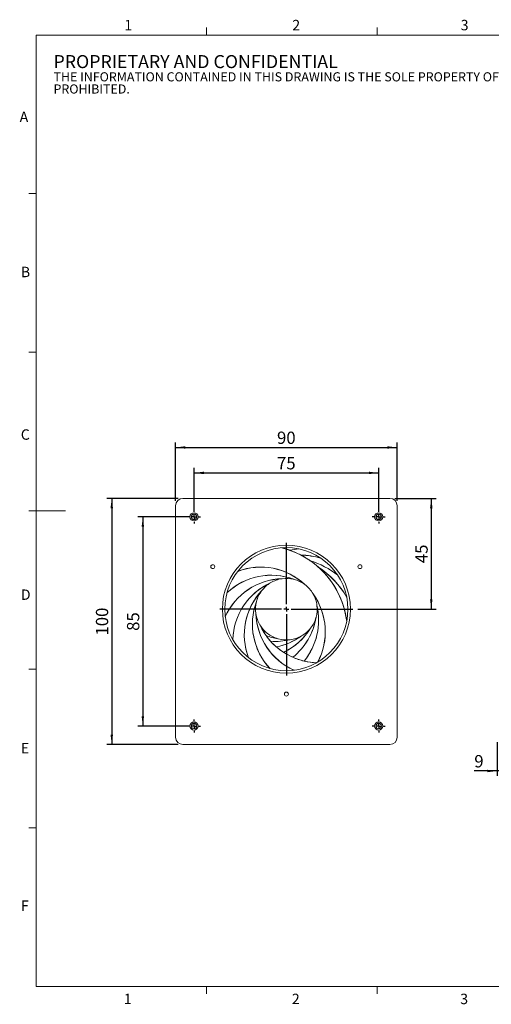
# Model space of a CAD drawing. Units: millimetres. Extents: x 5 to 289, y 4 to 204.
# Drawn here: x 5 to 101, y 4 to 204 of the extents above; entities that cross this region are included whole.
import ezdxf

# ---------------------------------------------------------------- set-up
doc = ezdxf.new("R2010")
doc.units = ezdxf.units.MM
doc.layers.add('DIM', color=7, linetype='Continuous')
doc.styles.add('SLDTEXTSTYLE0', font='TXT', dxfattribs={"width": 0.605})
doc.dimstyles.new('SLDDIMSTYLE0', dxfattribs={"dimtxt": 2.5, "dimasz": 2, "dimexe": 0, "dimexo": 0.0625, "dimtad": 1, "dimlfac": 2, "dimrnd": 1e-09, "dimzin": 12, "dimdsep": 46, "dimtxsty": 'SLDTEXTSTYLE0', "dimsah": 1, "dimcen": 0.09, "dimadec": 0, "dimazin": 3, "dimtfac": 1, "dimtofl": 0, "dimtmove": 0, "dimatfit": 3, "dimfxl": 1, "dimfrac": 2, "dimtolj": 1, "dimtzin": 12, "dimarcsym": 0})
doc.dimstyles.new('SLDDIMSTYLE1', dxfattribs={"dimtxt": 2.5, "dimasz": 2, "dimexe": 0, "dimexo": 0.0625, "dimtad": 1, "dimlfac": 2, "dimrnd": 1e-09, "dimzin": 12, "dimdsep": 46, "dimtxsty": 'SLDTEXTSTYLE0', "dimsah": 1, "dimcen": 0.09, "dimadec": 0, "dimazin": 3, "dimtfac": 1, "dimtmove": 0, "dimatfit": 0, "dimfxl": 1, "dimfrac": 2, "dimtolj": 1, "dimtzin": 12, "dimarcsym": 0})

# ---------------------------------------------------------------- blocks, each defined once
blk = doc.blocks.new('SW_NOTE_0')
at = {"color": 0, "linetype": 'Continuous', "lineweight": 0, "attachment_point": 1, "style": 'SLDTEXTSTYLE0'}
for s, insert, char_height in [('PROPRIETARY AND CONFIDENTIAL', (0, 3.41), 2.6458), ('THE INFORMATION CONTAINED IN THIS DRAWING IS THE SOLE PROPERTY OF UNICE E-O SERVICES INC. ANY REPRODUCTION IN PART OR AS A WHOLE WITHOUT THE WRITTEN PERMISSION OF UNICE E-O SERVICES INC IS', (0, -0.08), 1.85208), ('PROHIBITED.', (0, -2.55), 1.8521)]:
    blk.add_mtext(s, dxfattribs=dict(at, insert=insert, char_height=char_height))
blk = doc.blocks.new('_D')
at = {"layer": 'DIM'}
for p, q in [((40.77, 104.49), (40.77, 113.42)), ((40.77, 112.42), (78.27, 112.42)), ((78.27, 104.49), (78.27, 113.42))]:
    blk.add_line(p, q, dxfattribs=at)
for points in [[(40.77, 112.42), (42.77, 112.17), (42.77, 112.67)], [(78.27, 112.42), (76.27, 112.67), (76.27, 112.17)]]:
    blk.add_solid(points, dxfattribs=at)
at = {"layer": 'DIM', "insert": (57.61, 115.64), "char_height": 2.5, "attachment_point": 1, "style": 'SLDTEXTSTYLE0'}
blk.add_mtext('75', dxfattribs=at)
blk = doc.blocks.new('_D_1')
at = {"layer": 'DIM'}
for p, q in [((39.77, 103.49), (29.37, 103.49)), ((30.37, 103.49), (30.37, 60.99)), ((39.77, 60.99), (29.37, 60.99))]:
    blk.add_line(p, q, dxfattribs=at)
for points in [[(30.37, 103.49), (30.12, 101.49), (30.62, 101.49)], [(30.37, 60.99), (30.62, 62.99), (30.12, 62.99)]]:
    blk.add_solid(points, dxfattribs=at)
at = {"layer": 'DIM', "insert": (27.15, 80.33), "char_height": 2.5, "attachment_point": 1, "rotation": 90, "style": 'SLDTEXTSTYLE0'}
blk.add_mtext('85', dxfattribs=at)
blk = doc.blocks.new('_D_2')
at = {"layer": 'DIM'}
for p, q in [((37.02, 106.74), (37.02, 118.59)), ((82.02, 106.74), (82.02, 118.59)), ((37.02, 117.59), (82.02, 117.59))]:
    blk.add_line(p, q, dxfattribs=at)
for points in [[(37.02, 117.59), (39.02, 117.34), (39.02, 117.84)], [(82.02, 117.59), (80.02, 117.84), (80.02, 117.34)]]:
    blk.add_solid(points, dxfattribs=at)
at = {"layer": 'DIM', "insert": (57.61, 120.81), "char_height": 2.5, "attachment_point": 1, "style": 'SLDTEXTSTYLE0'}
blk.add_mtext('90', dxfattribs=at)
blk = doc.blocks.new('_D_3')
at = {"layer": 'DIM'}
for p, q in [((37.52, 107.24), (23.06, 107.24)), ((24.06, 107.24), (24.06, 57.24)), ((37.52, 57.24), (23.06, 57.24))]:
    blk.add_line(p, q, dxfattribs=at)
for points in [[(24.06, 107.24), (23.81, 105.24), (24.31, 105.24)], [(24.06, 57.24), (24.31, 59.24), (23.81, 59.24)]]:
    blk.add_solid(points, dxfattribs=at)
at = {"layer": 'DIM', "insert": (20.84, 79.38), "char_height": 2.5, "attachment_point": 1, "rotation": 90, "style": 'SLDTEXTSTYLE0'}
blk.add_mtext('100', dxfattribs=at)
blk = doc.blocks.new('_D_4')
at = {"layer": 'DIM'}
for p, q in [((81.52, 107.24), (89.94, 107.24)), ((88.94, 107.24), (88.94, 84.74)), ((74.02, 84.74), (89.94, 84.74))]:
    blk.add_line(p, q, dxfattribs=at)
for points in [[(88.94, 107.24), (88.69, 105.24), (89.19, 105.24)], [(88.94, 84.74), (89.19, 86.74), (88.69, 86.74)]]:
    blk.add_solid(points, dxfattribs=at)
at = {"layer": 'DIM', "insert": (85.71, 94.08), "char_height": 2.5, "attachment_point": 1, "rotation": 90, "style": 'SLDTEXTSTYLE0'}
blk.add_mtext('45', dxfattribs=at)
blk = doc.blocks.new('SW_CENTERMARKSYMBOL_0')
at = {"layer": 'DIM', "color": 0}
for p, q in [((0, 1), (0, 13.5)), ((-1, 0), (-13.5, 0)), ((0, 0), (-0.5, 0)), ((0, 0), (0, 0.5)), ((0, 0), (0, -0.5)), ((0, 0), (0.5, 0)), ((1, 0), (13.5, 0)), ((0, -1), (0, -13.5))]:
    blk.add_line(p, q, dxfattribs=at)
blk = doc.blocks.new('SW_CENTERMARKSYMBOL_1')
at = {"layer": 'DIM', "color": 0}
for p, q in [((-1, 0), (-1.325, 0)), ((0, 0), (-0.5, 0)), ((0, 1), (0, 1.325)), ((0, 0), (0, 0.5)), ((0, 0), (0, -0.5)), ((0, 0), (0.5, 0)), ((1, 0), (1.325, 0)), ((0, -1), (0, -1.325))]:
    blk.add_line(p, q, dxfattribs=at)
blk = doc.blocks.new('SW_CENTERMARKSYMBOL_2')
at = {"layer": 'DIM', "color": 0}
for p, q in [((-1, 0), (-1.325, 0)), ((0, 0), (-0.5, 0)), ((0, 1), (0, 1.325)), ((0, 0), (0, 0.5)), ((0, 0), (0, -0.5)), ((0, 0), (0.5, 0)), ((1, 0), (1.325, 0)), ((0, -1), (0, -1.325))]:
    blk.add_line(p, q, dxfattribs=at)
blk = doc.blocks.new('SW_CENTERMARKSYMBOL_3')
at = {"layer": 'DIM', "color": 0}
for p, q in [((-1, 0), (-1.325, 0)), ((0, 0), (-0.5, 0)), ((0, 1), (0, 1.325)), ((0, 0), (0, 0.5)), ((0, 0), (0, -0.5)), ((0, 0), (0.5, 0)), ((1, 0), (1.325, 0)), ((0, -1), (0, -1.325))]:
    blk.add_line(p, q, dxfattribs=at)
blk = doc.blocks.new('SW_CENTERMARKSYMBOL_4')
at = {"layer": 'DIM', "color": 0}
for p, q in [((-1, 0), (-1.325, 0)), ((0, 0), (-0.5, 0)), ((0, 1), (0, 1.325)), ((0, 0), (0, 0.5)), ((0, 0), (0, -0.5)), ((0, 0), (0.5, 0)), ((1, 0), (1.325, 0)), ((0, -1), (0, -1.325))]:
    blk.add_line(p, q, dxfattribs=at)
blk = doc.blocks.new('_D_5')
at = {"layer": 'DIM'}
for p, q in [((102.29, 57.74), (102.29, 50.87)), ((106.79, 54.24), (106.79, 50.87)), ((102.29, 51.87), (97.67, 51.87)), ((106.79, 51.87), (102.29, 51.87)), ((106.79, 51.87), (109.79, 51.87))]:
    blk.add_line(p, q, dxfattribs=at)
for points in [[(102.29, 51.87), (100.29, 52.12), (100.29, 51.62)], [(106.79, 51.87), (108.79, 51.62), (108.79, 52.12)]]:
    blk.add_solid(points, dxfattribs=at)
at = {"layer": 'DIM', "insert": (97.67, 55.1), "char_height": 2.5, "attachment_point": 1, "style": 'SLDTEXTSTYLE0'}
blk.add_mtext('9', dxfattribs=at)

msp = doc.modelspace()

# ---------------------------------------------------------------- linework, layer by layer
at = {"color": 7, "linetype": 'Continuous', "lineweight": 15}
for p, q in [((43.3208, 201.372), (43.3208, 202.872)), ((77.9508, 201.372), (77.9508, 202.872)), ((8.6908, 169.1652), (7.1908, 169.1652)), ((8.6908, 136.9552), (7.1908, 136.9552)), ((80.5157, 107.2436), (38.5157, 107.2436)), ((8.6908, 104.7452), (7.1908, 104.7452)), ((8.6908, 104.7436), (14.6908, 104.7436)), ((37.0157, 105.7436), (37.0157, 58.7436)), ((82.0157, 58.7436), (82.0157, 105.7436)), ((8.6908, 72.5352), (7.1908, 72.5352)), ((38.5157, 57.2436), (80.5157, 57.2436)), ((8.6908, 40.3252), (7.1908, 40.3252)), ((43.3158, 8.1152), (43.3158, 6.6152)), ((77.9408, 8.1152), (77.9408, 6.6152))]:
    msp.add_line(p, q, dxfattribs=at)
at = {"color": 7, "linetype": 'Continuous', "lineweight": 0}
for p, q in [((285.6908, 201.372), (8.6908, 201.372)), ((8.6908, 201.372), (8.6908, 8.1152)), ((8.6908, 8.1152), (285.6908, 8.1152))]:
    msp.add_line(p, q, dxfattribs=at)
at = {"color": 7, "linetype": 'Continuous', "lineweight": 15}
for centre, radius in [((40.7657, 103.4936), 0.825), ((40.7657, 103.4936), 0.5586), ((78.2657, 103.4936), 0.825), ((78.2657, 103.4936), 0.5586), ((59.5157, 84.7436), 13), ((59.5157, 84.7436), 12.5), ((44.5768, 93.3686), 0.4), ((74.4546, 93.3686), 0.4), ((59.5157, 67.4936), 0.4), ((40.7657, 60.9936), 0.825), ((40.7657, 60.9936), 0.5586), ((78.2657, 60.9936), 0.825), ((78.2657, 60.9936), 0.5586)]:
    msp.add_circle(centre, radius, dxfattribs=at)
for centre, radius, start, end in [((38.5157, 105.7436), 1.5, 90, 180), ((80.5157, 105.7436), 1.5, 0, 90), ((54.2951, 80.1557), 17.5923, 6.815507, 75.802497), ((54.2951, 80.1557), 17.5973, 70.092289, 75.753383), ((64.1036, 79.5229), 17.5973, 96.86462, 102.525715), ((64.1036, 79.5229), 17.5923, 96.815507, 102.500094), ((54.2951, 80.1557), 17.5973, 62.383916, 70.061936), ((61.7565, 78.1646), 17.5973, 74.36462, 87.734087), ((54.2951, 80.1557), 17.5973, 55.115976, 62.345895), ((61.7565, 78.1646), 17.5923, 74.315507, 87.699723), ((59.0683, 77.8079), 17.5973, 51.86462, 72.502027), ((54.2951, 80.1557), 17.5973, 48.139939, 55.061498), ((59.0683, 77.8079), 17.5923, 51.815507, 72.450031), ((54.2951, 80.1557), 13.1266, 47.042696, 110.802131), ((54.2951, 80.1557), 13.1316, 46.84403, 110.766287), ((56.4482, 78.5071), 17.5973, 29.36462, 56.978065), ((56.4482, 78.5071), 17.5923, 29.315507, 56.873358), ((54.2951, 80.1557), 17.5973, 6.86462, 48.033989), ((59.0683, 77.8079), 13.1316, 91.84403, 155.766287), ((59.0683, 77.8079), 13.1266, 92.042696, 155.802131), ((56.4482, 78.5071), 13.1266, 69.542696, 133.302131), ((56.4482, 78.5071), 13.1316, 69.34403, 133.266287), ((61.7565, 78.1646), 13.1316, 114.34403, 178.266287), ((61.7565, 78.1646), 13.1266, 114.542696, 178.302131), ((59.5157, 84.7436), 6.25, 120.921146, 143.001308), ((59.5157, 84.7436), 6.25, 98.421146, 120.501308), ((59.5157, 84.7436), 6.25, 75.921146, 98.001308), ((59.5157, 84.7436), 6.25, 53.421146, 75.501308), ((64.1036, 79.5229), 13.1316, 136.84403, 200.766287), ((64.1036, 79.5229), 13.1266, 137.042696, 200.802131), ((59.5157, 84.7436), 6.25, 143.421146, 165.501308), ((59.5157, 84.7436), 6.25, 29.616696, 53.001308), ((65.7522, 81.676), 13.1316, 159.34403, 223.266287), ((65.7522, 81.676), 13.1266, 159.542696, 223.302131), ((59.5157, 84.7436), 6.25, 165.921146, 188.001308), ((54.2951, 80.1557), 13.1316, 331.851717, 35.773973), ((59.5157, 84.7436), 6.25, 7.116696, 29.196857), ((54.2951, 80.1557), 13.1266, 331.815872, 35.575307), ((52.9368, 82.5028), 13.1266, 320.778229, 13.075307), ((52.9368, 82.5028), 13.1316, 320.788904, 13.273973), ((59.5157, 84.7436), 6.25, 344.616696, 6.696857), ((66.4513, 84.2961), 13.1316, 181.84403, 245.766287), ((66.4513, 84.2961), 13.1266, 182.042696, 245.802131), ((59.5157, 84.7436), 6.25, 188.421146, 210.501308), ((52.5801, 85.191), 13.1266, 308.843654, 350.575307), ((52.5801, 85.191), 13.1316, 308.854983, 350.773973), ((59.5157, 84.7436), 6.25, 322.116696, 344.196857), ((66.0946, 86.9844), 13.1316, 204.34403, 268.266287), ((66.0946, 86.9844), 13.1266, 204.542696, 209.618966), ((59.5157, 84.7436), 6.25, 210.921146, 231.696857), ((62.5832, 90.98), 13.1266, 232.999037, 238.075307), ((66.0946, 86.9844), 13.1266, 209.673968, 215.452171), ((62.5832, 90.98), 13.1316, 233.049514, 238.273973), ((53.2792, 87.8111), 13.1266, 295.594433, 328.075307), ((53.2792, 87.8111), 13.1316, 295.60777, 328.273973), ((59.5157, 84.7436), 6.25, 299.616696, 321.696857), ((59.9631, 91.6792), 13.1266, 249.665833, 260.575307), ((59.9631, 91.6792), 13.1316, 249.697928, 260.773973), ((66.0946, 86.9844), 13.1266, 215.490988, 221.822547), ((59.5157, 84.7436), 6.25, 232.116696, 254.196857), ((57.2749, 91.3225), 13.1266, 265.795456, 283.075307), ((57.2749, 91.3225), 13.1316, 265.818076, 283.273973), ((66.0946, 86.9844), 13.1266, 221.853983, 228.940254), ((54.9278, 89.9642), 13.1266, 281.177749, 305.575307), ((54.9278, 89.9642), 13.1316, 281.194655, 305.773973), ((59.5157, 84.7436), 6.25, 254.616696, 276.696857), ((59.5157, 84.7436), 6.25, 277.116696, 299.196857), ((66.0946, 86.9844), 13.1266, 228.967862, 237.023571), ((66.0946, 86.9844), 13.1266, 237.049149, 246.274349), ((66.0946, 86.9844), 13.1266, 246.29894, 256.839775), ((66.0946, 86.9844), 13.1266, 256.864071, 268.302131), ((38.5157, 58.7436), 1.5, 180, 270), ((80.5157, 58.7436), 1.5, 270, 0)]:
    msp.add_arc(centre, radius, start, end, dxfattribs=at)

# ---------------------------------------------------------------- block references
at = {"color": 7, "linetype": 'Continuous', "lineweight": 0}
msp.add_blockref('SW_NOTE_0', (12.2315, 193.8904), dxfattribs=at)
at = {"layer": 'DIM'}
for name, p in [('SW_CENTERMARKSYMBOL_1', (40.7657, 103.4936)), ('SW_CENTERMARKSYMBOL_2', (78.2657, 103.4936)), ('SW_CENTERMARKSYMBOL_0', (59.5157, 84.7436)), ('SW_CENTERMARKSYMBOL_4', (40.7657, 60.9936)), ('SW_CENTERMARKSYMBOL_3', (78.2657, 60.9936))]:
    msp.add_blockref(name, p, dxfattribs=at)

# ---------------------------------------------------------------- texts
at = {"color": 7, "linetype": 'Continuous', "lineweight": 0, "char_height": 2.1167, "attachment_point": 1, "style": 'SLDTEXTSTYLE0'}
for s, insert in [('1', (26.603, 204.4534)), ('2', (60.7171, 204.4534)), ('3', (94.901, 204.4534)), ('A', (5.3568, 185.8113)), ('B', (5.591, 154.2993)), ('C', (5.591, 121.2744)), ('D', (5.591, 88.7453)), ('E', (5.591, 57.5559)), ('F', (5.591, 25.5694)), ('1', (26.5101, 6.6236)), ('2', (60.6242, 6.6236)), ('3', (94.8081, 6.6236))]:
    msp.add_mtext(s, dxfattribs=dict(at, insert=insert))

# ---------------------------------------------------------------- dimensions: what is measured, and where the dimension line sits
at = {"layer": 'DIM'}
for base, p1, p2, dimstyle, picture, middle in [((82.0157, 117.5892), (37.0157, 105.7436), (82.0157, 105.7436), 'SLDDIMSTYLE0', '_D_2', (59.5157, 117.5892)), ((78.2657, 112.4214), (40.7657, 103.4936), (78.2657, 103.4936), 'SLDDIMSTYLE0', '_D', (59.5157, 112.4214)), ((102.2892, 51.8728), (106.7892, 55.2436), (102.2892, 58.7436), 'SLDDIMSTYLE1', '_D_5', (98.6211, 51.8728))]:
    dim = msp.add_linear_dim(base=base, p1=p1, p2=p2, dimstyle=dimstyle, dxfattribs=at)
    dim.commit()
    dim.dimension.update_dxf_attribs({"geometry": picture, "text_midpoint": middle, "dimtype": 160})
for base, p1, p2, picture, middle in [((24.0646, 57.2436), (38.5157, 107.2436), (38.5157, 57.2436), '_D_3', (24.0646, 82.2436)), ((88.9359, 84.7436), (80.5157, 107.2436), (73.0157, 84.7436), '_D_4', (88.9359, 95.9936)), ((30.3724, 60.9936), (40.7657, 103.4936), (40.7657, 60.9936), '_D_1', (30.3724, 82.2436))]:
    dim = msp.add_linear_dim(base=base, p1=p1, p2=p2, angle=90, dimstyle='SLDDIMSTYLE0', dxfattribs=at)
    dim.commit()
    dim.dimension.update_dxf_attribs({"geometry": picture, "text_midpoint": middle, "dimtype": 160})

doc.saveas('drawing.dxf')
